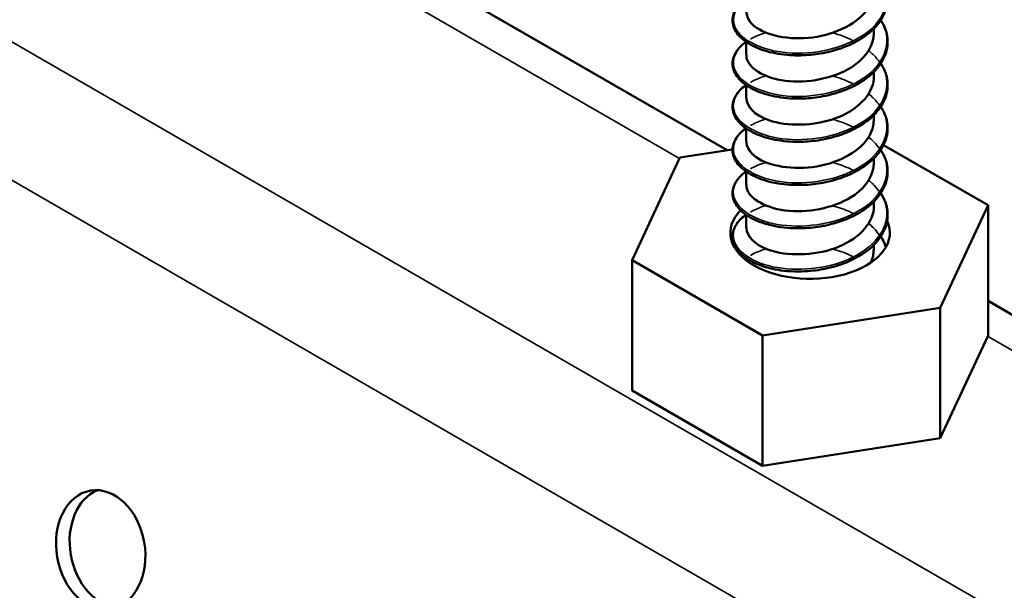
# Model space of a CAD drawing. Units: inches. Extents: x 1 to 60, y -150 to 21.
# Drawn here: x 20 to 21, y -99 to -99 of the extents above; entities that cross this region are included whole.
import ezdxf

# ---------------------------------------------------------------- set-up
doc = ezdxf.new("R2010")
doc.units = ezdxf.units.IN
doc.header["$LTSCALE"] = 2
doc.header["$MEASUREMENT"] = 0
doc.layers.add('Visible (ANSI)', color=7, linetype='Continuous', lineweight=50)
doc.layers.add('Visible Narrow (ANSI)', color=7, linetype='Continuous', lineweight=35)

msp = doc.modelspace()

# ---------------------------------------------------------------- linework, layer by layer
at = {"layer": 'Visible (ANSI)', "color": 8, "true_color": 0x808080}
for p, q in [((20.582154, -98.715738), (20.057356, -98.412746)), ((20.605158, -98.697391), (20.605158, -98.696658)), ((20.585158, -98.700779), (20.585158, -98.698756)), ((20.605158, -98.704168), (20.605158, -98.703435)), ((20.585158, -98.707556), (20.585158, -98.705533)), ((20.605158, -98.710945), (20.605158, -98.710212)), ((20.585158, -98.714333), (20.585158, -98.71231)), ((20.606678, -98.714908), (20.623042, -98.724355)), ((20.574745, -98.716884), (20.583004, -98.715606)), ((20.567274, -98.732982), (20.574745, -98.716884)), ((20.605158, -98.717722), (20.605158, -98.716989)), ((20.585158, -98.72111), (20.585158, -98.719087)), ((20.605158, -98.724499), (20.605158, -98.723766)), ((20.623042, -98.724355), (20.61557, -98.740454)), ((20.623042, -98.744768), (20.623042, -98.724355)), ((20.585158, -98.727887), (20.585158, -98.725864)), ((20.605158, -98.731276), (20.605158, -98.730543)), ((20.587686, -98.744768), (20.567274, -98.732982)), ((20.567274, -98.753395), (20.567274, -98.732982)), ((20.585158, -98.732999), (20.585158, -98.732641)), ((21.147839, -99.042336), (20.623042, -98.739344)), ((20.61557, -98.740454), (20.587686, -98.744768)), ((20.61557, -98.760866), (20.61557, -98.740454)), ((20.587686, -98.76518), (20.587686, -98.744768)), ((20.623042, -98.744768), (20.61557, -98.760866)), ((20.587686, -98.76518), (20.567274, -98.753395)), ((20.61557, -98.760866), (20.587686, -98.76518))]:
    msp.add_line(p, q, dxfattribs=at)
for centre, major_axis, ratio, start_param, end_param in [((20.595158, -98.728669), (0.0125, 0), 0.5773503, 2.6291026, 6.5460039), ((20.4861, -98.777986), (-0.001591, 0.009264), 0.7360665, 0.1571792, 2.9844134)]:
    msp.add_ellipse(centre, major_axis=major_axis, ratio=ratio, start_param=start_param, end_param=end_param, dxfattribs=at)
msp.add_ellipse((20.483965, -98.778352), major_axis=(-0.001591, 0.009264), ratio=0.7360665, dxfattribs=at)
for points, knots in [([(20.606238, -98.688563), (20.606342, -98.68872), (20.606439, -98.688879), (20.60699, -98.689873), (20.607257, -98.690767), (20.607351, -98.692528), (20.607187, -98.693417), (20.606467, -98.695093), (20.605906, -98.695902), (20.604451, -98.697373), (20.603534, -98.698052), (20.601463, -98.6992), (20.600282, -98.699683), (20.598436, -98.700221), (20.597807, -98.700371), (20.596163, -98.700681), (20.595125, -98.700797), (20.594106, -98.700837)], [0.38111565, 0.38111565, 0.38111565, 0.38111565, 0.40026171, 0.40026171, 0.49975616, 0.49975616, 0.59756439, 0.59756439, 0.6950279, 0.6950279, 0.79420955, 0.79420955, 0.89412458, 0.89412458, 0.9435146, 0.9435146, 1.0219301, 1.0219301, 1.0219301, 1.0219301]), ([(20.592491, -98.700838), (20.591202, -98.700787), (20.589946, -98.70061), (20.587711, -98.700048), (20.586701, -98.699659), (20.58502, -98.698725), (20.58433, -98.698167), (20.583363, -98.696955), (20.583074, -98.696283), (20.582958, -98.694961), (20.583114, -98.694298), (20.583801, -98.693087), (20.584334, -98.69252), (20.58505, -98.692), (20.585084, -98.691976), (20.585119, -98.691952)], [0, 0, 0, 0, 0.10127947, 0.10127947, 0.20084141, 0.20084141, 0.3008956, 0.3008956, 0.40083453, 0.40083453, 0.49679337, 0.49679337, 0.59132661, 0.59132661, 0.59598375, 0.59598375, 0.59598375, 0.59598375]), ([(20.585196, -98.694003), (20.585192, -98.694792), (20.58559, -98.69558), (20.586402, -98.696248), (20.588188, -98.697718), (20.59189, -98.69852), (20.595583, -98.698031), (20.599277, -98.697541), (20.602788, -98.695764), (20.604293, -98.693415), (20.604861, -98.692528), (20.605133, -98.691572), (20.605124, -98.690616)], [-364.532827, -364.532827, -364.532827, -364.532827, -364.0286048, -364.0286048, -364.0286048, -362.9194487, -362.9194487, -362.9194487, -361.8102926, -361.8102926, -361.8102926, -361.3912344, -361.3912344, -361.3912344, -361.3912344]), ([(20.606238, -98.69534), (20.606342, -98.695497), (20.606439, -98.695656), (20.60699, -98.69665), (20.607257, -98.697544), (20.607351, -98.699305), (20.607187, -98.700194), (20.606467, -98.70187), (20.605906, -98.702679), (20.604451, -98.70415), (20.603534, -98.704829), (20.601463, -98.705977), (20.600282, -98.70646), (20.598436, -98.706998), (20.597807, -98.707147), (20.596163, -98.707458), (20.595125, -98.707574), (20.594106, -98.707614)], [0.38111565, 0.38111565, 0.38111565, 0.38111565, 0.40026171, 0.40026171, 0.49975616, 0.49975616, 0.59756439, 0.59756439, 0.6950279, 0.6950279, 0.79420955, 0.79420955, 0.89412458, 0.89412458, 0.9435146, 0.9435146, 1.0219301, 1.0219301, 1.0219301, 1.0219301]), ([(20.585164, -98.700781), (20.585161, -98.700987), (20.585187, -98.701194), (20.585245, -98.701399), (20.585734, -98.703116), (20.588427, -98.704613), (20.591925, -98.704904), (20.595424, -98.705195), (20.599562, -98.704248), (20.60219, -98.702348), (20.604065, -98.700994), (20.605107, -98.699191), (20.605132, -98.697388)], [-370.8160123, -370.8160123, -370.8160123, -370.8160123, -370.6835415, -370.6835415, -370.6835415, -369.5743854, -369.5743854, -369.5743854, -368.4652293, -368.4652293, -368.4652293, -367.6744197, -367.6744197, -367.6744197, -367.6744197]), ([(20.592491, -98.707615), (20.591202, -98.707564), (20.589946, -98.707387), (20.587711, -98.706825), (20.586701, -98.706436), (20.58502, -98.705502), (20.58433, -98.704944), (20.583363, -98.703732), (20.583074, -98.70306), (20.582958, -98.701738), (20.583114, -98.701075), (20.583801, -98.699864), (20.584334, -98.699297), (20.58505, -98.698777), (20.585084, -98.698753), (20.585119, -98.698729)], [0, 0, 0, 0, 0.10127947, 0.10127947, 0.20084141, 0.20084141, 0.3008956, 0.3008956, 0.40083453, 0.40083453, 0.49679337, 0.49679337, 0.59132661, 0.59132661, 0.59598375, 0.59598375, 0.59598375, 0.59598375]), ([(20.594105, -98.700836), (20.593793, -98.700849), (20.593482, -98.700855), (20.593173, -98.700853), (20.592945, -98.700852), (20.592717, -98.700846), (20.592492, -98.700837)], [363.04945461, 363.04945461, 363.04945461, 363.04945461, 363.12749677, 363.12749677, 363.12749677, 363.18526178, 363.18526178, 363.18526178, 363.18526178]), ([(20.606238, -98.702117), (20.606342, -98.702274), (20.606439, -98.702433), (20.60699, -98.703427), (20.607257, -98.704321), (20.607351, -98.706082), (20.607187, -98.706971), (20.606467, -98.708647), (20.605906, -98.709456), (20.604451, -98.710927), (20.603534, -98.711606), (20.601463, -98.712754), (20.600282, -98.713237), (20.598436, -98.713775), (20.597807, -98.713924), (20.596163, -98.714235), (20.595125, -98.714351), (20.594106, -98.714391)], [0.38111565, 0.38111565, 0.38111565, 0.38111565, 0.40026171, 0.40026171, 0.49975616, 0.49975616, 0.59756439, 0.59756439, 0.6950279, 0.6950279, 0.79420955, 0.79420955, 0.89412458, 0.89412458, 0.9435146, 0.9435146, 1.0219301, 1.0219301, 1.0219301, 1.0219301]), ([(20.585175, -98.707554), (20.585205, -98.70891), (20.586493, -98.710264), (20.588709, -98.711031), (20.591534, -98.712008), (20.595734, -98.711967), (20.599128, -98.710721), (20.602521, -98.709475), (20.604946, -98.707064), (20.605144, -98.704534), (20.605153, -98.704412), (20.605157, -98.70429), (20.605157, -98.704168)], [-377.0991976, -377.0991976, -377.0991976, -377.0991976, -376.229322, -376.229322, -376.229322, -375.1201659, -375.1201659, -375.1201659, -374.0110098, -374.0110098, -374.0110098, -373.957605, -373.957605, -373.957605, -373.957605]), ([(20.592491, -98.714391), (20.591202, -98.714341), (20.589946, -98.714164), (20.587711, -98.713602), (20.586701, -98.713213), (20.58502, -98.712279), (20.58433, -98.711721), (20.583363, -98.710509), (20.583074, -98.709837), (20.582958, -98.708514), (20.583114, -98.707852), (20.583801, -98.706641), (20.584334, -98.706073), (20.58505, -98.705554), (20.585084, -98.70553), (20.585119, -98.705506)], [0, 0, 0, 0, 0.10127947, 0.10127947, 0.20084141, 0.20084141, 0.3008956, 0.3008956, 0.40083453, 0.40083453, 0.49679337, 0.49679337, 0.59132661, 0.59132661, 0.59598375, 0.59598375, 0.59598375, 0.59598375]), ([(20.594361, -98.707602), (20.594281, -98.707607), (20.594202, -98.707612), (20.594122, -98.707616), (20.593489, -98.707646), (20.592865, -98.707639), (20.59226, -98.707598)], [369.32494171, 369.32494171, 369.32494171, 369.32494171, 369.34898391, 369.34898391, 369.34898391, 369.53996162, 369.53996162, 369.53996162, 369.53996162]), ([(20.606238, -98.708894), (20.606342, -98.709051), (20.606439, -98.70921), (20.60699, -98.710204), (20.607257, -98.711098), (20.607351, -98.712859), (20.607187, -98.713748), (20.606467, -98.715424), (20.605906, -98.716233), (20.604451, -98.717704), (20.603534, -98.718383), (20.601463, -98.719531), (20.600282, -98.720014), (20.598436, -98.720552), (20.597807, -98.720701), (20.596163, -98.721011), (20.595125, -98.721128), (20.594106, -98.721168)], [0.38111565, 0.38111565, 0.38111565, 0.38111565, 0.40026171, 0.40026171, 0.49975616, 0.49975616, 0.59756439, 0.59756439, 0.6950279, 0.6950279, 0.79420955, 0.79420955, 0.89412458, 0.89412458, 0.9435146, 0.9435146, 1.0219301, 1.0219301, 1.0219301, 1.0219301]), ([(20.585196, -98.714334), (20.585191, -98.715113), (20.58558, -98.715891), (20.586373, -98.716555), (20.588139, -98.718031), (20.591828, -98.718846), (20.595523, -98.718369), (20.599217, -98.717893), (20.602743, -98.716128), (20.604268, -98.713785), (20.604852, -98.712887), (20.605132, -98.711917), (20.605123, -98.710947)], [-383.382383, -383.382383, -383.382383, -383.382383, -382.8842587, -382.8842587, -382.8842587, -381.7751026, -381.7751026, -381.7751026, -380.6659464, -380.6659464, -380.6659464, -380.2407903, -380.2407903, -380.2407903, -380.2407903]), ([(20.592491, -98.721168), (20.591202, -98.721118), (20.589946, -98.720941), (20.587711, -98.720379), (20.586701, -98.71999), (20.58502, -98.719056), (20.58433, -98.718498), (20.583363, -98.717286), (20.583074, -98.716614), (20.582958, -98.715291), (20.583114, -98.714629), (20.583801, -98.713418), (20.584334, -98.71285), (20.58505, -98.712331), (20.585084, -98.712307), (20.585119, -98.712283)], [0, 0, 0, 0, 0.10127947, 0.10127947, 0.20084141, 0.20084141, 0.3008956, 0.3008956, 0.40083453, 0.40083453, 0.49679337, 0.49679337, 0.59132661, 0.59132661, 0.59598375, 0.59598375, 0.59598375, 0.59598375]), ([(20.606238, -98.715671), (20.606342, -98.715828), (20.606439, -98.715987), (20.60699, -98.716981), (20.607257, -98.717875), (20.607351, -98.719636), (20.607187, -98.720524), (20.606467, -98.722201), (20.605906, -98.72301), (20.604451, -98.724481), (20.603534, -98.72516), (20.601463, -98.726308), (20.600282, -98.726791), (20.598436, -98.727328), (20.597807, -98.727478), (20.596163, -98.727788), (20.595125, -98.727905), (20.594106, -98.727945)], [0.38111565, 0.38111565, 0.38111565, 0.38111565, 0.40026171, 0.40026171, 0.49975616, 0.49975616, 0.59756439, 0.59756439, 0.6950279, 0.6950279, 0.79420955, 0.79420955, 0.89412458, 0.89412458, 0.9435146, 0.9435146, 1.0219301, 1.0219301, 1.0219301, 1.0219301]), ([(20.585164, -98.721111), (20.58516, -98.721309), (20.585184, -98.721506), (20.585238, -98.721702), (20.585704, -98.72342), (20.588376, -98.724926), (20.591868, -98.72523), (20.595359, -98.725533), (20.599503, -98.724601), (20.602147, -98.722711), (20.604047, -98.721352), (20.605108, -98.719535), (20.605133, -98.717719)], [-389.6655683, -389.6655683, -389.6655683, -389.6655683, -389.5391953, -389.5391953, -389.5391953, -388.4300392, -388.4300392, -388.4300392, -387.3208831, -387.3208831, -387.3208831, -386.5239756, -386.5239756, -386.5239756, -386.5239756]), ([(20.592491, -98.727945), (20.591202, -98.727895), (20.589946, -98.727718), (20.587711, -98.727155), (20.586701, -98.726767), (20.58502, -98.725833), (20.58433, -98.725275), (20.583363, -98.724063), (20.583074, -98.723391), (20.582958, -98.722068), (20.583114, -98.721406), (20.583801, -98.720194), (20.584334, -98.719627), (20.58505, -98.719108), (20.585084, -98.719084), (20.585119, -98.71906)], [0, 0, 0, 0, 0.10127947, 0.10127947, 0.20084141, 0.20084141, 0.3008956, 0.3008956, 0.40083453, 0.40083453, 0.49679337, 0.49679337, 0.59132661, 0.59132661, 0.59598375, 0.59598375, 0.59598375, 0.59598375]), ([(20.606238, -98.722448), (20.606342, -98.722605), (20.606439, -98.722764), (20.60699, -98.723758), (20.607257, -98.724652), (20.607351, -98.726413), (20.607187, -98.727301), (20.606467, -98.728978), (20.605906, -98.729786), (20.604451, -98.731258), (20.603534, -98.731936), (20.601463, -98.733085), (20.600282, -98.733568), (20.598436, -98.734105), (20.597807, -98.734255), (20.596163, -98.734565), (20.595125, -98.734682), (20.594106, -98.734722)], [0.38111565, 0.38111565, 0.38111565, 0.38111565, 0.40026171, 0.40026171, 0.49975616, 0.49975616, 0.59756439, 0.59756439, 0.6950279, 0.6950279, 0.79420955, 0.79420955, 0.89412458, 0.89412458, 0.9435146, 0.9435146, 1.0219301, 1.0219301, 1.0219301, 1.0219301]), ([(20.585176, -98.727885), (20.585205, -98.729231), (20.586473, -98.730576), (20.588662, -98.731345), (20.591473, -98.732333), (20.595669, -98.732306), (20.599072, -98.731072), (20.602474, -98.729838), (20.60492, -98.727436), (20.60514, -98.724906), (20.605152, -98.724771), (20.605157, -98.724635), (20.605156, -98.724499)], [-395.9487536, -395.9487536, -395.9487536, -395.9487536, -395.0849758, -395.0849758, -395.0849758, -393.9758197, -393.9758197, -393.9758197, -392.8666636, -392.8666636, -392.8666636, -392.8071609, -392.8071609, -392.8071609, -392.8071609]), ([(20.592491, -98.734722), (20.591202, -98.734672), (20.589946, -98.734495), (20.587711, -98.733932), (20.586701, -98.733544), (20.58502, -98.732609), (20.58433, -98.732052), (20.583363, -98.73084), (20.583074, -98.730168), (20.582958, -98.728845), (20.583114, -98.728183), (20.583801, -98.726971), (20.584334, -98.726404), (20.58505, -98.725885), (20.585084, -98.725861), (20.585119, -98.725836)], [0, 0, 0, 0, 0.10127947, 0.10127947, 0.20084141, 0.20084141, 0.3008956, 0.3008956, 0.40083453, 0.40083453, 0.49679337, 0.49679337, 0.59132661, 0.59132661, 0.59598375, 0.59598375, 0.59598375, 0.59598375]), ([(20.594361, -98.727933), (20.594261, -98.727939), (20.594161, -98.727945), (20.594061, -98.727949), (20.593449, -98.727977), (20.592845, -98.727969), (20.592259, -98.727929)], [388.17449763, 388.17449763, 388.17449763, 388.17449763, 388.20463774, 388.20463774, 388.20463774, 388.38951754, 388.38951754, 388.38951754, 388.38951754]), ([(20.606238, -98.729225), (20.606342, -98.729382), (20.606439, -98.729541), (20.606743, -98.73009), (20.606917, -98.730492), (20.607045, -98.730901)], [0.381115653, 0.381115653, 0.381115653, 0.381115653, 0.400261706, 0.400261706, 0.446696672, 0.446696672, 0.446696672, 0.446696672]), ([(20.584887, -98.732782), (20.58493, -98.73275), (20.584973, -98.732718), (20.58505, -98.732662), (20.585084, -98.732637), (20.585119, -98.732613)], [0.585264661, 0.585264661, 0.585264661, 0.585264661, 0.591326612, 0.591326612, 0.595983745, 0.595983745, 0.595983745, 0.595983745])]:
    msp.add_open_spline(points, degree=3, knots=knots, dxfattribs=at)
for points in [[(20.594368, -98.70081), (20.593656, -98.70085), (20.592949, -98.700848), (20.592264, -98.700805)], [(20.594104, -98.707609), (20.593562, -98.707633), (20.593022, -98.707635), (20.592491, -98.707614)], [(20.59436, -98.714361), (20.593646, -98.714408), (20.592938, -98.714413), (20.592253, -98.714374)], [(20.594103, -98.714382), (20.593561, -98.714406), (20.593022, -98.714409), (20.59249, -98.71439)], [(20.594368, -98.721141), (20.593656, -98.721181), (20.592949, -98.721179), (20.592264, -98.721136)], [(20.594103, -98.721154), (20.593561, -98.721178), (20.593021, -98.721181), (20.59249, -98.721163)], [(20.594104, -98.727927), (20.593561, -98.727951), (20.593022, -98.727954), (20.59249, -98.727936)], [(20.604693, -98.733331), (20.604988, -98.732664), (20.605129, -98.731971), (20.605123, -98.731278)], [(20.59436, -98.734691), (20.593646, -98.734738), (20.592938, -98.734743), (20.592253, -98.734704)], [(20.594106, -98.734701), (20.593563, -98.734724), (20.593023, -98.734726), (20.592491, -98.734708)]]:
    msp.add_open_spline(points, degree=3, dxfattribs=at)
at = {"layer": 'Visible Narrow (ANSI)', "color": 8, "true_color": 0x808080}
for p, q in [((19.304117, -98.025587), (23.546758, -100.475076)), ((19.293109, -98.040949), (23.53575, -100.490439)), ((20.057299, -98.418293), (20.574688, -98.717008)), ((20.622984, -98.744891), (21.140373, -99.043606))]:
    msp.add_line(p, q, dxfattribs=at)
for points, knots in [([(20.60622, -98.688591), (20.606262, -98.688656), (20.606302, -98.688721), (20.606341, -98.688787), (20.607923, -98.691446), (20.60721, -98.694583), (20.604544, -98.696876), (20.601879, -98.699169), (20.597367, -98.700542), (20.593173, -98.700518), (20.58898, -98.700495), (20.585271, -98.699091), (20.583827, -98.697163), (20.582553, -98.695463), (20.583084, -98.693427), (20.585131, -98.691957)], [360.9839856, 360.9839856, 360.9839856, 360.9839856, 361.0101353, 361.0101353, 361.0101353, 362.068816, 362.068816, 362.068816, 363.1274968, 363.1274968, 363.1274968, 364.1861775, 364.1861775, 364.1861775, 365.1194426, 365.1194426, 365.1194426, 365.1194426]), ([(20.606217, -98.695369), (20.60637, -98.695605), (20.606506, -98.695845), (20.606623, -98.696089), (20.607929, -98.698805), (20.606889, -98.701908), (20.604002, -98.70409), (20.601115, -98.706273), (20.596495, -98.707464), (20.59236, -98.707275), (20.588225, -98.707085), (20.584737, -98.705538), (20.583572, -98.703558), (20.58262, -98.701941), (20.583246, -98.700099), (20.585137, -98.698735)], [367.2671709, 367.2671709, 367.2671709, 367.2671709, 367.3622198, 367.3622198, 367.3622198, 368.4209005, 368.4209005, 368.4209005, 369.4795813, 369.4795813, 369.4795813, 370.538262, 370.538262, 370.538262, 371.4026279, 371.4026279, 371.4026279, 371.4026279]), ([(20.585792, -98.698312), (20.586045, -98.698165), (20.586315, -98.698026), (20.586601, -98.697896), (20.5871, -98.697669), (20.587646, -98.69747), (20.588228, -98.697301)], [371.4957962, 371.4957962, 371.4957962, 371.4957962, 371.59694276, 371.59694276, 371.59694276, 371.77353325, 371.77353325, 371.77353325, 371.77353325]), ([(20.606212, -98.702148), (20.606477, -98.702554), (20.606692, -98.702973), (20.606851, -98.703401), (20.607875, -98.706164), (20.606513, -98.709218), (20.603418, -98.711282), (20.600323, -98.713345), (20.595617, -98.714351), (20.59156, -98.713999), (20.587502, -98.713646), (20.584253, -98.711965), (20.583372, -98.709944), (20.582709, -98.708426), (20.583403, -98.70677), (20.585144, -98.705514)], [373.5503562, 373.5503562, 373.5503562, 373.5503562, 373.7143043, 373.7143043, 373.7143043, 374.772985, 374.772985, 374.772985, 375.8316658, 375.8316658, 375.8316658, 376.8903465, 376.8903465, 376.8903465, 377.6858132, 377.6858132, 377.6858132, 377.6858132]), ([(20.585798, -98.70509), (20.586222, -98.704844), (20.586692, -98.704618), (20.587205, -98.704419), (20.58753, -98.704293), (20.587871, -98.704178), (20.588225, -98.704075)], [377.7789815, 377.7789815, 377.7789815, 377.7789815, 377.94902725, 377.94902725, 377.94902725, 378.05671855, 378.05671855, 378.05671855, 378.05671855]), ([(20.598698, -98.704095), (20.59885, -98.704136), (20.599, -98.704178), (20.59915, -98.704223), (20.600098, -98.704505), (20.600996, -98.70486), (20.601825, -98.705275)], [378.96826781, 378.96826781, 378.96826781, 378.96826781, 379.007708, 379.007708, 379.007708, 379.25788445, 379.25788445, 379.25788445, 379.25788445]), ([(20.606206, -98.708928), (20.606583, -98.709504), (20.606861, -98.710105), (20.607023, -98.710721), (20.607761, -98.713519), (20.606083, -98.716513), (20.602794, -98.71845), (20.599506, -98.720386), (20.594737, -98.721203), (20.590777, -98.720691), (20.586816, -98.720179), (20.583821, -98.718374), (20.583228, -98.716324), (20.582821, -98.714917), (20.583556, -98.71344), (20.58515, -98.712293)], [379.8335415, 379.8335415, 379.8335415, 379.8335415, 380.0663887, 380.0663887, 380.0663887, 381.1250695, 381.1250695, 381.1250695, 382.1837502, 382.1837502, 382.1837502, 383.242431, 383.242431, 383.242431, 383.9689985, 383.9689985, 383.9689985, 383.9689985]), ([(20.585805, -98.711869), (20.5864, -98.711522), (20.587084, -98.711217), (20.587847, -98.710966), (20.587971, -98.710926), (20.588096, -98.710887), (20.588224, -98.710849)], [384.06216681, 384.06216681, 384.06216681, 384.06216681, 384.30111174, 384.30111174, 384.30111174, 384.33990386, 384.33990386, 384.33990386, 384.33990386]), ([(20.598699, -98.710874), (20.599114, -98.710985), (20.599523, -98.71111), (20.599923, -98.711248), (20.600591, -98.71148), (20.601229, -98.711748), (20.60183, -98.712049)], [385.25145312, 385.25145312, 385.25145312, 385.25145312, 385.35979249, 385.35979249, 385.35979249, 385.54106975, 385.54106975, 385.54106975, 385.54106975]), ([(20.606199, -98.715706), (20.606687, -98.716454), (20.607011, -98.717242), (20.607139, -98.718046), (20.607586, -98.720868), (20.605601, -98.723789), (20.602135, -98.725592), (20.598668, -98.727394), (20.593859, -98.72802), (20.590015, -98.727353), (20.58617, -98.726685), (20.583442, -98.724766), (20.58314, -98.722698), (20.582953, -98.721414), (20.583706, -98.720109), (20.585154, -98.719073)], [386.1167268, 386.1167268, 386.1167268, 386.1167268, 386.4184732, 386.4184732, 386.4184732, 387.477154, 387.477154, 387.477154, 388.5358347, 388.5358347, 388.5358347, 389.5945155, 389.5945155, 389.5945155, 390.2521838, 390.2521838, 390.2521838, 390.2521838]), ([(20.598698, -98.717655), (20.599378, -98.717836), (20.60004, -98.718052), (20.600673, -98.718304), (20.601074, -98.718464), (20.601462, -98.718637), (20.601835, -98.718823)], [391.53463842, 391.53463842, 391.53463842, 391.53463842, 391.71187698, 391.71187698, 391.71187698, 391.82425506, 391.82425506, 391.82425506, 391.82425506]), ([(20.606193, -98.722485), (20.60679, -98.723404), (20.607143, -98.724383), (20.607198, -98.725375), (20.607353, -98.728209), (20.605069, -98.731046), (20.601442, -98.732707), (20.597814, -98.734368), (20.592987, -98.734802), (20.589277, -98.733985), (20.585566, -98.733167), (20.583119, -98.731145), (20.58311, -98.729071), (20.583105, -98.727917), (20.583854, -98.726778), (20.585156, -98.725851)], [392.3999121, 392.3999121, 392.3999121, 392.3999121, 392.7705577, 392.7705577, 392.7705577, 393.8292385, 393.8292385, 393.8292385, 394.8879192, 394.8879192, 394.8879192, 395.9466, 395.9466, 395.9466, 396.5353691, 396.5353691, 396.5353691, 396.5353691]), ([(20.598697, -98.724437), (20.599642, -98.724687), (20.600552, -98.725005), (20.601398, -98.725389), (20.601547, -98.725457), (20.601694, -98.725527), (20.601839, -98.725599)], [397.81782373, 397.81782373, 397.81782373, 397.81782373, 398.06396147, 398.06396147, 398.06396147, 398.10744037, 398.10744037, 398.10744037, 398.10744037])]:
    msp.add_open_spline(points, degree=3, knots=knots, dxfattribs=at)
for points in [[(20.598698, -98.697318), (20.599808, -98.69762), (20.60086, -98.698022), (20.601821, -98.698502)], [(20.60433, -98.700105), (20.604597, -98.700322), (20.604848, -98.700548), (20.605083, -98.70078)], [(20.605135, -98.700833), (20.605493, -98.701192), (20.60581, -98.701568), (20.606082, -98.701955)], [(20.604327, -98.706881), (20.604593, -98.7071), (20.604844, -98.707325), (20.605078, -98.707558)], [(20.60513, -98.707611), (20.605487, -98.707971), (20.605804, -98.708347), (20.606075, -98.708735)], [(20.604327, -98.713657), (20.604592, -98.713876), (20.604841, -98.714102), (20.605074, -98.714335)], [(20.605127, -98.714388), (20.605482, -98.714749), (20.605798, -98.715125), (20.606068, -98.715513)], [(20.585811, -98.718649), (20.586504, -98.718246), (20.587314, -98.717897), (20.588224, -98.717626)], [(20.604329, -98.720431), (20.604593, -98.720651), (20.604841, -98.720877), (20.605073, -98.721111)], [(20.605125, -98.721164), (20.605479, -98.721525), (20.605793, -98.721902), (20.606063, -98.722291)], [(20.585816, -98.725429), (20.58651, -98.725026), (20.587321, -98.724677), (20.588227, -98.724404)], [(20.604333, -98.727206), (20.604596, -98.727425), (20.604843, -98.727652), (20.605074, -98.727886)], [(20.605126, -98.727939), (20.605478, -98.728301), (20.60579, -98.728679), (20.606059, -98.729068)], [(20.606188, -98.729262), (20.606546, -98.729816), (20.606816, -98.730392), (20.606987, -98.730979)], [(20.585818, -98.732208), (20.586515, -98.731806), (20.587328, -98.731458), (20.588232, -98.731183)], [(20.598695, -98.731218), (20.599807, -98.731514), (20.600871, -98.7319), (20.60184, -98.732375)], [(20.584925, -98.7328), (20.585, -98.732742), (20.585077, -98.732686), (20.585156, -98.73263)]]:
    msp.add_open_spline(points, degree=3, dxfattribs=at)

doc.saveas('drawing.dxf')
